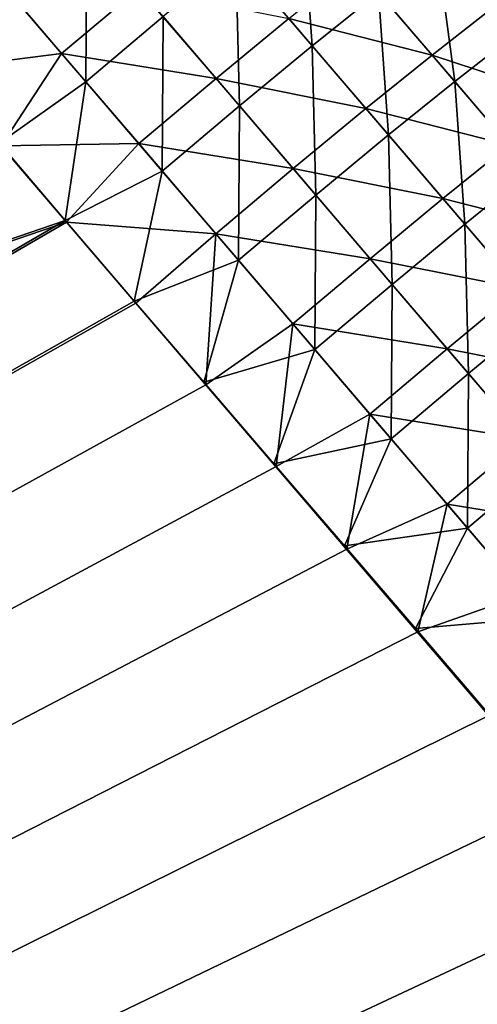
# Model space of a CAD drawing. Units: millimetres. Extents: x -28 to 239, y -6 to 237.
# Drawn here: x 229 to 231, y 175 to 178 of the extents above; entities that cross this region are included whole.
import ezdxf

# ---------------------------------------------------------------- set-up
doc = ezdxf.new("R2010")
doc.units = ezdxf.units.MM
doc.header["$LTSCALE"] = 21.359881
for name, color, linetype in [('17', 7, 'CONTINUOUS'), ('18', 7, 'CONTINUOUS'), ('22', 7, 'CONTINUOUS'), ('23', 7, 'CONTINUOUS')]:
    doc.layers.add(name, color=color, linetype=linetype)

msp = doc.modelspace()

# ---------------------------------------------------------------- linework, layer by layer
at = {"layer": '17', "linetype": 'Continuous'}
for points in [[(229.5222, 177.8375, 13.3273), (229.3174, 178.0766, 13.3205), (199.7256, 167.6299, 13.587), (229.5222, 177.8375, 13.3273)], [(229.5222, 177.8375, 13.3273), (199.7256, 167.6299, 13.587), (204.0079, 163.0146, 13.1437), (229.5222, 177.8375, 13.3273)], [(229.7363, 177.5878, 13.3346), (229.5222, 177.8375, 13.3273), (204.0079, 163.0146, 13.1437), (229.7363, 177.5878, 13.3346)], [(232.6613, 174.1708, 13.4435), (229.7363, 177.5878, 13.3346), (204.0079, 163.0146, 13.1437), (232.6613, 174.1708, 13.4435)], [(229.9518, 177.3368, 13.3423), (229.7363, 177.5878, 13.3346), (232.6613, 174.1708, 13.4435), (229.9518, 177.3368, 13.3423)], [(230.1687, 177.0844, 13.3503), (229.9518, 177.3368, 13.3423), (232.6613, 174.1708, 13.4435), (230.1687, 177.0844, 13.3503)], [(230.3871, 176.8303, 13.3586), (230.1687, 177.0844, 13.3503), (232.426, 174.4472, 13.4353), (230.3871, 176.8303, 13.3586)], [(232.426, 174.4472, 13.4353), (230.1687, 177.0844, 13.3503), (232.6613, 174.1708, 13.4435), (232.426, 174.4472, 13.4353)], [(230.607, 176.5745, 13.367), (230.3871, 176.8303, 13.3586), (232.426, 174.4472, 13.4353), (230.607, 176.5745, 13.367)], [(230.8286, 176.3167, 13.3756), (230.607, 176.5745, 13.367), (232.426, 174.4472, 13.4353), (230.8286, 176.3167, 13.3756)]]:
    msp.add_3dface(points, dxfattribs=at)
at = {"layer": '18', "linetype": 'Continuous'}
for points in [[(229.5265, 177.8319, -13.3274), (199.7248, 167.631, -13.5871), (229.3237, 178.0688, -13.3208), (229.5265, 177.8319, -13.3274)], [(229.5265, 177.8319, -13.3274), (204.0071, 163.0157, -13.1439), (199.7248, 167.631, -13.5871), (229.5265, 177.8319, -13.3274)], [(229.7414, 177.5811, -13.3348), (204.0071, 163.0157, -13.1439), (229.5265, 177.8319, -13.3274), (229.7414, 177.5811, -13.3348)], [(229.9577, 177.329, -13.3426), (204.0071, 163.0157, -13.1439), (229.7414, 177.5811, -13.3348), (229.9577, 177.329, -13.3426)], [(230.1753, 177.0756, -13.3506), (204.0071, 163.0157, -13.1439), (229.9577, 177.329, -13.3426), (230.1753, 177.0756, -13.3506)], [(230.3944, 176.8207, -13.3589), (204.0071, 163.0157, -13.1439), (230.1753, 177.0756, -13.3506), (230.3944, 176.8207, -13.3589)], [(230.6149, 176.5642, -13.3674), (204.0071, 163.0157, -13.1439), (230.3944, 176.8207, -13.3589), (230.6149, 176.5642, -13.3674)], [(230.8369, 176.3059, -13.376), (204.0071, 163.0157, -13.1439), (230.6149, 176.5642, -13.3674), (230.8369, 176.3059, -13.376)], [(231.0604, 176.0455, -13.3847), (204.0071, 163.0157, -13.1439), (230.8369, 176.3059, -13.376), (231.0604, 176.0455, -13.3847)], [(231.2854, 175.783, -13.3934), (204.0071, 163.0157, -13.1439), (231.0604, 176.0455, -13.3847), (231.2854, 175.783, -13.3934)], [(231.5121, 175.5182, -13.4021), (204.0071, 163.0157, -13.1439), (231.2854, 175.783, -13.3934), (231.5121, 175.5182, -13.4021)], [(231.7405, 175.2511, -13.4106), (204.0071, 163.0157, -13.1439), (231.5121, 175.5182, -13.4021), (231.7405, 175.2511, -13.4106)]]:
    msp.add_3dface(points, dxfattribs=at)
at = {"layer": '22', "linetype": 'Continuous'}
for points in [[(230.0509, 178.6541, 13.2463), (230.2873, 178.3781, 13.2541), (230.2563, 178.8185, 13.1688), (230.0509, 178.6541, 13.2463)], [(230.2563, 178.8185, 13.1688), (230.2873, 178.3781, 13.2541), (230.4925, 178.5429, 13.1767), (230.2563, 178.8185, 13.1688)], [(230.6733, 178.6837, 13.0631), (230.909, 178.4085, 13.0717), (230.8261, 178.7982, 12.9105), (230.6733, 178.6837, 13.0631)], [(229.3497, 178.5436, 13.3057), (229.5862, 178.2671, 13.3129), (229.5889, 178.7447, 13.2844), (229.3497, 178.5436, 13.3057)], [(229.5889, 178.7447, 13.2844), (229.5862, 178.2671, 13.3129), (229.8255, 178.4684, 13.2916), (229.5889, 178.7447, 13.2844)], [(230.4925, 178.5429, 13.1767), (230.7286, 178.2673, 13.1852), (230.6733, 178.6837, 13.0631), (230.4925, 178.5429, 13.1767)], [(230.6733, 178.6837, 13.0631), (230.7286, 178.2673, 13.1852), (230.909, 178.4085, 13.0717), (230.6733, 178.6837, 13.0631)], [(229.8255, 178.4684, 13.2916), (230.062, 178.1922, 13.2994), (230.0509, 178.6541, 13.2463), (229.8255, 178.4684, 13.2916)], [(230.0509, 178.6541, 13.2463), (230.062, 178.1922, 13.2994), (230.2873, 178.3781, 13.2541), (230.0509, 178.6541, 13.2463)], [(229.3497, 178.5436, 13.3057), (229.3174, 178.0766, 13.3205), (229.5862, 178.2671, 13.3129), (229.3497, 178.5436, 13.3057)], [(230.2873, 178.3781, 13.2541), (230.5237, 178.1022, 13.2625), (230.4925, 178.5429, 13.1767), (230.2873, 178.3781, 13.2541)], [(230.4925, 178.5429, 13.1767), (230.5237, 178.1022, 13.2625), (230.7286, 178.2673, 13.1852), (230.4925, 178.5429, 13.1767)], [(229.5862, 178.2671, 13.3129), (229.8227, 177.9906, 13.3207), (229.8255, 178.4684, 13.2916), (229.5862, 178.2671, 13.3129)], [(229.8255, 178.4684, 13.2916), (229.8227, 177.9906, 13.3207), (230.062, 178.1922, 13.2994), (229.8255, 178.4684, 13.2916)], [(230.7286, 178.2673, 13.1852), (230.9647, 177.9917, 13.1942), (230.909, 178.4085, 13.0717), (230.7286, 178.2673, 13.1852)], [(230.062, 178.1922, 13.2994), (230.2985, 177.916, 13.3077), (230.2873, 178.3781, 13.2541), (230.062, 178.1922, 13.2994)], [(230.2873, 178.3781, 13.2541), (230.2985, 177.916, 13.3077), (230.5237, 178.1022, 13.2625), (230.2873, 178.3781, 13.2541)], [(229.3174, 178.0766, 13.3205), (229.5222, 177.8375, 13.3273), (229.5862, 178.2671, 13.3129), (229.3174, 178.0766, 13.3205)], [(229.5862, 178.2671, 13.3129), (229.5222, 177.8375, 13.3273), (229.8227, 177.9906, 13.3207), (229.5862, 178.2671, 13.3129)], [(230.5237, 178.1022, 13.2625), (230.76, 177.8262, 13.2714), (230.7286, 178.2673, 13.1852), (230.5237, 178.1022, 13.2625)], [(230.7286, 178.2673, 13.1852), (230.76, 177.8262, 13.2714), (230.9647, 177.9917, 13.1942), (230.7286, 178.2673, 13.1852)], [(229.8227, 177.9906, 13.3207), (230.0591, 177.7142, 13.329), (230.062, 178.1922, 13.2994), (229.8227, 177.9906, 13.3207)], [(230.062, 178.1922, 13.2994), (230.0591, 177.7142, 13.329), (230.2985, 177.916, 13.3077), (230.062, 178.1922, 13.2994)], [(230.2985, 177.916, 13.3077), (230.5349, 177.6397, 13.3165), (230.5237, 178.1022, 13.2625), (230.2985, 177.916, 13.3077)], [(230.5237, 178.1022, 13.2625), (230.5349, 177.6397, 13.3165), (230.76, 177.8262, 13.2714), (230.5237, 178.1022, 13.2625)], [(229.5222, 177.8375, 13.3273), (229.7363, 177.5878, 13.3346), (229.8227, 177.9906, 13.3207), (229.5222, 177.8375, 13.3273)], [(229.8227, 177.9906, 13.3207), (229.7363, 177.5878, 13.3346), (230.0591, 177.7142, 13.329), (229.8227, 177.9906, 13.3207)], [(230.76, 177.8262, 13.2714), (230.9963, 177.5503, 13.2807), (230.9647, 177.9917, 13.1942), (230.76, 177.8262, 13.2714)], [(230.0591, 177.7142, 13.329), (230.2955, 177.4378, 13.3377), (230.2985, 177.916, 13.3077), (230.0591, 177.7142, 13.329)], [(230.2985, 177.916, 13.3077), (230.2955, 177.4378, 13.3377), (230.5349, 177.6397, 13.3165), (230.2985, 177.916, 13.3077)], [(230.5349, 177.6397, 13.3165), (230.7713, 177.3636, 13.3257), (230.76, 177.8262, 13.2714), (230.5349, 177.6397, 13.3165)], [(230.76, 177.8262, 13.2714), (230.7713, 177.3636, 13.3257), (230.9963, 177.5503, 13.2807), (230.76, 177.8262, 13.2714)], [(229.7363, 177.5878, 13.3346), (229.9518, 177.3368, 13.3423), (230.0591, 177.7142, 13.329), (229.7363, 177.5878, 13.3346)], [(230.0591, 177.7142, 13.329), (229.9518, 177.3368, 13.3423), (230.2955, 177.4378, 13.3377), (230.0591, 177.7142, 13.329)], [(230.2955, 177.4378, 13.3377), (230.5318, 177.1614, 13.3467), (230.5349, 177.6397, 13.3165), (230.2955, 177.4378, 13.3377)], [(230.5349, 177.6397, 13.3165), (230.5318, 177.1614, 13.3467), (230.7713, 177.3636, 13.3257), (230.5349, 177.6397, 13.3165)], [(230.7713, 177.3636, 13.3257), (231.0076, 177.0874, 13.3351), (230.9963, 177.5503, 13.2807), (230.7713, 177.3636, 13.3257)], [(229.9518, 177.3368, 13.3423), (230.1687, 177.0844, 13.3503), (230.2955, 177.4378, 13.3377), (229.9518, 177.3368, 13.3423)], [(230.2955, 177.4378, 13.3377), (230.1687, 177.0844, 13.3503), (230.5318, 177.1614, 13.3467), (230.2955, 177.4378, 13.3377)], [(230.5318, 177.1614, 13.3467), (230.768, 176.8851, 13.356), (230.7713, 177.3636, 13.3257), (230.5318, 177.1614, 13.3467)], [(230.7713, 177.3636, 13.3257), (230.768, 176.8851, 13.356), (231.0076, 177.0874, 13.3351), (230.7713, 177.3636, 13.3257)], [(230.1687, 177.0844, 13.3503), (230.3871, 176.8303, 13.3586), (230.5318, 177.1614, 13.3467), (230.1687, 177.0844, 13.3503)], [(230.5318, 177.1614, 13.3467), (230.3871, 176.8303, 13.3586), (230.768, 176.8851, 13.356), (230.5318, 177.1614, 13.3467)], [(230.768, 176.8851, 13.356), (231.0043, 176.6088, 13.3654), (231.0076, 177.0874, 13.3351), (230.768, 176.8851, 13.356)], [(230.3871, 176.8303, 13.3586), (230.607, 176.5745, 13.367), (230.768, 176.8851, 13.356), (230.3871, 176.8303, 13.3586)], [(230.768, 176.8851, 13.356), (230.607, 176.5745, 13.367), (231.0043, 176.6088, 13.3654), (230.768, 176.8851, 13.356)], [(230.607, 176.5745, 13.367), (230.8286, 176.3167, 13.3756), (231.0043, 176.6088, 13.3654), (230.607, 176.5745, 13.367)]]:
    msp.add_3dface(points, dxfattribs=at)
at = {"layer": '23', "linetype": 'Continuous'}
for points in [[(229.1221, 178.3048, -13.3145), (229.2724, 178.6339, -13.3034), (229.5113, 178.3547, -13.3106), (229.1221, 178.3048, -13.3145)], [(229.2724, 178.6339, -13.3034), (229.7505, 178.556, -13.2892), (229.5113, 178.3547, -13.3106), (229.2724, 178.6339, -13.3034)], [(230.42, 178.6275, -13.1742), (230.6584, 178.3492, -13.1826), (230.2147, 178.4629, -13.2516), (230.42, 178.6275, -13.1742)], [(230.42, 178.6275, -13.1742), (230.839, 178.4902, -13.0691), (230.6584, 178.3492, -13.1826), (230.42, 178.6275, -13.1742)], [(229.7505, 178.556, -13.2892), (229.9894, 178.277, -13.2969), (229.5113, 178.3547, -13.3106), (229.7505, 178.556, -13.2892)], [(229.7505, 178.556, -13.2892), (230.2147, 178.4629, -13.2516), (229.9894, 178.277, -13.2969), (229.7505, 178.556, -13.2892)], [(230.2147, 178.4629, -13.2516), (230.4535, 178.1842, -13.2599), (229.9894, 178.277, -13.2969), (230.2147, 178.4629, -13.2516)], [(230.2147, 178.4629, -13.2516), (230.6584, 178.3492, -13.1826), (230.4535, 178.1842, -13.2599), (230.2147, 178.4629, -13.2516)], [(230.839, 178.4902, -13.0691), (231.0771, 178.2122, -13.0782), (230.6584, 178.3492, -13.1826), (230.839, 178.4902, -13.0691)], [(229.3237, 178.0688, -13.3208), (229.1221, 178.3048, -13.3145), (229.5113, 178.3547, -13.3106), (229.3237, 178.0688, -13.3208)], [(229.3237, 178.0688, -13.3208), (229.5113, 178.3547, -13.3106), (229.7501, 178.0755, -13.3182), (229.3237, 178.0688, -13.3208)], [(229.5113, 178.3547, -13.3106), (229.9894, 178.277, -13.2969), (229.7501, 178.0755, -13.3182), (229.5113, 178.3547, -13.3106)], [(230.6584, 178.3492, -13.1826), (230.8969, 178.0709, -13.1915), (230.4535, 178.1842, -13.2599), (230.6584, 178.3492, -13.1826)], [(230.6584, 178.3492, -13.1826), (231.0771, 178.2122, -13.0782), (230.8969, 178.0709, -13.1915), (230.6584, 178.3492, -13.1826)], [(229.9894, 178.277, -13.2969), (230.2283, 177.998, -13.3052), (229.7501, 178.0755, -13.3182), (229.9894, 178.277, -13.2969)], [(229.9894, 178.277, -13.2969), (230.4535, 178.1842, -13.2599), (230.2283, 177.998, -13.3052), (229.9894, 178.277, -13.2969)], [(230.4535, 178.1842, -13.2599), (230.6922, 177.9055, -13.2688), (230.2283, 177.998, -13.3052), (230.4535, 178.1842, -13.2599)], [(230.4535, 178.1842, -13.2599), (230.8969, 178.0709, -13.1915), (230.6922, 177.9055, -13.2688), (230.4535, 178.1842, -13.2599)], [(229.5265, 177.8319, -13.3274), (229.3237, 178.0688, -13.3208), (229.7501, 178.0755, -13.3182), (229.5265, 177.8319, -13.3274)], [(229.5265, 177.8319, -13.3274), (229.7501, 178.0755, -13.3182), (229.9889, 177.7963, -13.3265), (229.5265, 177.8319, -13.3274)], [(229.7501, 178.0755, -13.3182), (230.2283, 177.998, -13.3052), (229.9889, 177.7963, -13.3265), (229.7501, 178.0755, -13.3182)], [(230.8969, 178.0709, -13.1915), (231.1353, 177.7924, -13.201), (230.6922, 177.9055, -13.2688), (230.8969, 178.0709, -13.1915)], [(230.2283, 177.998, -13.3052), (230.467, 177.7191, -13.3139), (229.9889, 177.7963, -13.3265), (230.2283, 177.998, -13.3052)], [(230.2283, 177.998, -13.3052), (230.6922, 177.9055, -13.2688), (230.467, 177.7191, -13.3139), (230.2283, 177.998, -13.3052)], [(230.6922, 177.9055, -13.2688), (230.9308, 177.6268, -13.2781), (230.467, 177.7191, -13.3139), (230.6922, 177.9055, -13.2688)], [(230.6922, 177.9055, -13.2688), (231.1353, 177.7924, -13.201), (230.9308, 177.6268, -13.2781), (230.6922, 177.9055, -13.2688)], [(229.7414, 177.5811, -13.3348), (229.5265, 177.8319, -13.3274), (229.9889, 177.7963, -13.3265), (229.7414, 177.5811, -13.3348)], [(229.9577, 177.329, -13.3426), (229.7414, 177.5811, -13.3348), (229.9889, 177.7963, -13.3265), (229.9577, 177.329, -13.3426)], [(229.9577, 177.329, -13.3426), (229.9889, 177.7963, -13.3265), (230.2276, 177.5172, -13.3351), (229.9577, 177.329, -13.3426)], [(229.9889, 177.7963, -13.3265), (230.467, 177.7191, -13.3139), (230.2276, 177.5172, -13.3351), (229.9889, 177.7963, -13.3265)], [(230.467, 177.7191, -13.3139), (230.7058, 177.4401, -13.3231), (230.2276, 177.5172, -13.3351), (230.467, 177.7191, -13.3139)], [(230.467, 177.7191, -13.3139), (230.9308, 177.6268, -13.2781), (230.7058, 177.4401, -13.3231), (230.467, 177.7191, -13.3139)], [(230.9308, 177.6268, -13.2781), (231.1694, 177.3481, -13.2878), (230.7058, 177.4401, -13.3231), (230.9308, 177.6268, -13.2781)], [(230.1753, 177.0756, -13.3506), (229.9577, 177.329, -13.3426), (230.2276, 177.5172, -13.3351), (230.1753, 177.0756, -13.3506)], [(230.1753, 177.0756, -13.3506), (230.2276, 177.5172, -13.3351), (230.4663, 177.2381, -13.3442), (230.1753, 177.0756, -13.3506)], [(230.2276, 177.5172, -13.3351), (230.7058, 177.4401, -13.3231), (230.4663, 177.2381, -13.3442), (230.2276, 177.5172, -13.3351)], [(230.7058, 177.4401, -13.3231), (230.9444, 177.1612, -13.3326), (230.4663, 177.2381, -13.3442), (230.7058, 177.4401, -13.3231)], [(230.7058, 177.4401, -13.3231), (231.1694, 177.3481, -13.2878), (230.9444, 177.1612, -13.3326), (230.7058, 177.4401, -13.3231)], [(230.3944, 176.8207, -13.3589), (230.1753, 177.0756, -13.3506), (230.4663, 177.2381, -13.3442), (230.3944, 176.8207, -13.3589)], [(230.3944, 176.8207, -13.3589), (230.4663, 177.2381, -13.3442), (230.7049, 176.959, -13.3535), (230.3944, 176.8207, -13.3589)], [(230.4663, 177.2381, -13.3442), (230.9444, 177.1612, -13.3326), (230.7049, 176.959, -13.3535), (230.4663, 177.2381, -13.3442)], [(230.9444, 177.1612, -13.3326), (231.1831, 176.8823, -13.3423), (230.7049, 176.959, -13.3535), (230.9444, 177.1612, -13.3326)], [(230.6149, 176.5642, -13.3674), (230.3944, 176.8207, -13.3589), (230.7049, 176.959, -13.3535), (230.6149, 176.5642, -13.3674)], [(230.6149, 176.5642, -13.3674), (230.7049, 176.959, -13.3535), (230.9435, 176.6799, -13.363), (230.6149, 176.5642, -13.3674)], [(230.7049, 176.959, -13.3535), (231.1831, 176.8823, -13.3423), (230.9435, 176.6799, -13.363), (230.7049, 176.959, -13.3535)], [(230.8369, 176.3059, -13.376), (230.6149, 176.5642, -13.3674), (230.9435, 176.6799, -13.363), (230.8369, 176.3059, -13.376)]]:
    msp.add_3dface(points, dxfattribs=at)

doc.saveas('drawing.dxf')
